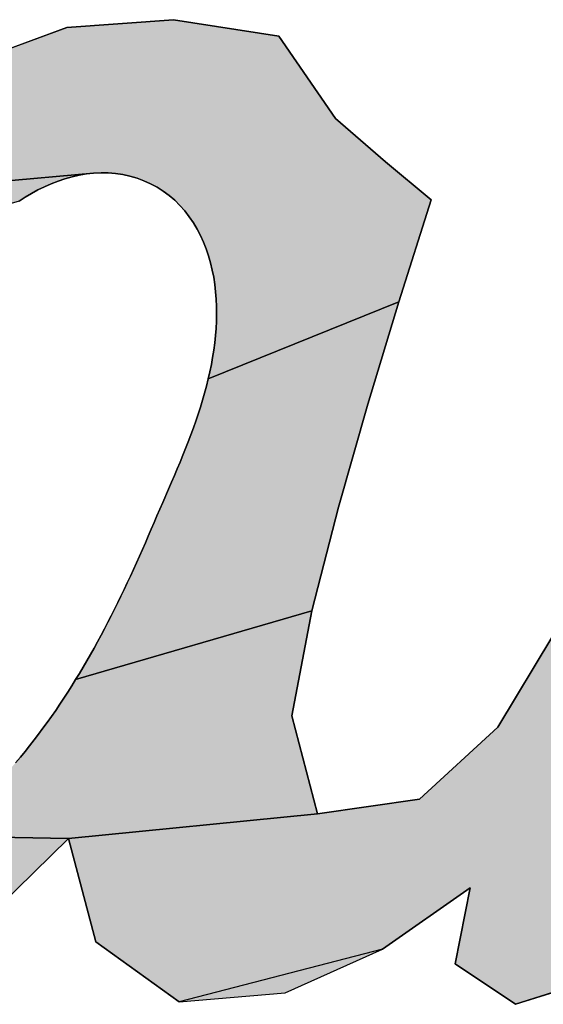
# Model space of a CAD drawing. Units: millimetres. Extents: x 0 to 800, y 0 to 600.
# Drawn here: x 247 to 248, y 341 to 343 of the extents above; entities that cross this region are included whole.
import ezdxf

# ---------------------------------------------------------------- set-up
doc = ezdxf.new("R2010")
doc.units = ezdxf.units.MM
doc.header["$LTSCALE"] = 44
doc.layers.get('0').update_dxf_attribs({"linetype": 'CONTINUOUS'})

# ---------------------------------------------------------------- blocks, each defined once
blk = doc.blocks.new('AS-NEW_BL0', base_point=(243.9525, 344.5265))
at = {"linetype": 'Continuous'}
for points in [[(246.8669, 342.8056), (247.1006, 342.7689), (247.2264, 342.5861), (247.3373, 342.49), (247.4381, 342.4056), (247.3667, 342.1792), (246.9441, 342.0084), (246.9477, 342.0243), (246.951, 342.0402), (246.9539, 342.0562), (246.9564, 342.0722), (246.9585, 342.0883), (246.9602, 342.1045), (246.9614, 342.1207), (246.9622, 342.1369), (246.9625, 342.1531), (246.9623, 342.1694), (246.9616, 342.1856), (246.9603, 342.2018), (246.9586, 342.218), (246.9562, 342.234), (246.9531, 342.25), (246.9494, 342.2658), (246.9449, 342.2814), (246.9397, 342.2968), (246.9337, 342.3119), (246.927, 342.3267), (246.9195, 342.3411), (246.9112, 342.3551), (246.9021, 342.3685), (246.8921, 342.3813), (246.8814, 342.3935), (246.8698, 342.4049), (246.8574, 342.4155), (246.8443, 342.4251), (246.8306, 342.4337), (246.8162, 342.4412), (246.8014, 342.4479), (246.7862, 342.4536), (246.7706, 342.4582), (246.7547, 342.4618), (246.7387, 342.4643), (246.7225, 342.4657), (246.7063, 342.466), (246.69, 342.4653), (246.0435, 342.4073), (246.213, 342.5731), (246.4088, 342.7066), (246.6308, 342.7882)], [(246.5382, 342.4118), (246.5245, 342.4031), (245.8977, 342.2202), (246.0435, 342.4073), (246.69, 342.4653), (246.6739, 342.4636), (246.6579, 342.4608), (246.642, 342.4572), (246.6264, 342.4528), (246.611, 342.4476), (246.5959, 342.4416), (246.5811, 342.435), (246.5665, 342.4278), (246.5522, 342.42)], [(246.9441, 342.0084), (247.3667, 342.1792), (247.2979, 341.9521), (247.2328, 341.7238), (247.174, 341.4939), (246.65, 341.3411), (246.6584, 341.3549), (246.6667, 341.3689), (246.6749, 341.3829), (246.683, 341.397), (246.6909, 341.4112), (246.6988, 341.4254), (246.7065, 341.4397), (246.7141, 341.4541), (246.7216, 341.4685), (246.729, 341.483), (246.7363, 341.4975), (246.7435, 341.512), (246.7506, 341.5266), (246.7577, 341.5413), (246.7646, 341.556), (246.7715, 341.5707), (246.7783, 341.5854), (246.785, 341.6002), (246.7916, 341.6151), (246.7982, 341.6299), (246.8047, 341.6448), (246.8112, 341.6597), (246.8175, 341.6747), (246.8239, 341.6896), (246.8303, 341.7045), (246.8368, 341.7195), (246.8432, 341.7344), (246.8562, 341.7641), (246.8627, 341.7791), (246.8691, 341.794), (246.8754, 341.8089), (246.8817, 341.8239), (246.8878, 341.839), (246.8939, 341.854), (246.8998, 341.8692), (246.9056, 341.8844), (246.9112, 341.8996), (246.9166, 341.9149), (246.9218, 341.9303), (246.9268, 341.9458), (246.9315, 341.9613), (246.936, 341.9769), (246.9402, 341.9926)], [(248.5042, 341.9264), (248.3481, 341.7494), (248.2428, 341.5371), (248.1548, 341.3167), (248.0698, 341.0951), (247.994, 340.8702), (247.8503, 340.692), (247.6253, 340.6207), (247.4913, 340.7105), (247.5249, 340.8788), (247.3305, 340.7427), (246.8794, 340.6259), (246.6951, 340.7596), (246.6342, 340.9883), (247.1865, 341.0437), (247.4126, 341.0756), (247.5859, 341.2357), (247.7079, 341.4387), (247.7801, 341.6645), (247.8411, 341.8938), (248.7095, 342.0453)], [(246.65, 341.3411), (247.174, 341.4939), (247.1297, 341.2608), (247.1865, 341.0437), (246.6342, 340.9883), (246.3164, 340.9945), (246.331, 341.0017), (246.3452, 341.0094), (246.3592, 341.0176), (246.373, 341.0263), (246.3864, 341.0355), (246.3995, 341.045), (246.4124, 341.055), (246.425, 341.0652), (246.4373, 341.0758), (246.4494, 341.0866), (246.4613, 341.0978), (246.4728, 341.1092), (246.4842, 341.1208), (246.4954, 341.1326), (246.5063, 341.1446), (246.517, 341.1568), (246.5276, 341.1692), (246.5379, 341.1817), (246.5481, 341.1944), (246.5581, 341.2072), (246.5679, 341.2201), (246.5776, 341.2332), (246.5871, 341.2463), (246.5965, 341.2596), (246.6058, 341.2729), (246.6149, 341.2864), (246.6239, 341.2999), (246.6327, 341.3135), (246.6414, 341.3272)], [(246.3016, 340.9878), (246.3164, 340.9945), (246.6342, 340.9883), (246.4799, 340.8377), (246.1916, 340.9606), (246.2078, 340.9623), (246.2239, 340.9647), (246.2398, 340.9679), (246.2556, 340.9718), (246.2711, 340.9765), (246.2865, 340.9818)]]:
    blk.add_hatch(color=2, dxfattribs=at).paths.add_polyline_path(points)
at = {"color": 2, "linetype": 'Continuous'}
for p, q in [((246.8669, 342.8056), (246.6308, 342.7882)), ((246.8669, 342.8056), (246.6308, 342.7882)), ((246.8669, 342.8056), (246.6308, 342.7882)), ((247.1006, 342.7689), (246.8669, 342.8056)), ((247.1006, 342.7689), (246.8669, 342.8056)), ((247.1006, 342.7689), (246.8669, 342.8056)), ((246.6308, 342.7882), (246.4088, 342.7066)), ((246.6308, 342.7882), (246.4088, 342.7066)), ((246.6308, 342.7882), (246.4088, 342.7066)), ((247.2264, 342.5861), (247.1006, 342.7689)), ((247.2264, 342.5861), (247.1006, 342.7689)), ((247.2264, 342.5861), (247.1006, 342.7689)), ((247.3373, 342.49), (247.2264, 342.5861)), ((247.3373, 342.49), (247.2264, 342.5861)), ((247.3373, 342.49), (247.2264, 342.5861)), ((247.4381, 342.4056), (247.3373, 342.49)), ((247.4381, 342.4056), (247.3373, 342.49)), ((247.4381, 342.4056), (247.3373, 342.49)), ((246.5959, 342.4416), (246.611, 342.4476)), ((246.5959, 342.4416), (246.611, 342.4476)), ((246.5959, 342.4416), (246.611, 342.4476)), ((246.611, 342.4476), (246.6264, 342.4528)), ((246.611, 342.4476), (246.6264, 342.4528)), ((246.611, 342.4476), (246.6264, 342.4528)), ((246.6264, 342.4528), (246.642, 342.4572)), ((246.6264, 342.4528), (246.642, 342.4572)), ((246.6264, 342.4528), (246.642, 342.4572)), ((246.642, 342.4572), (246.6579, 342.4608)), ((246.642, 342.4572), (246.6579, 342.4608)), ((246.642, 342.4572), (246.6579, 342.4608)), ((246.6579, 342.4608), (246.6739, 342.4636)), ((246.6579, 342.4608), (246.6739, 342.4636)), ((246.6579, 342.4608), (246.6739, 342.4636)), ((246.6739, 342.4636), (246.69, 342.4653)), ((246.6739, 342.4636), (246.69, 342.4653)), ((246.6739, 342.4636), (246.69, 342.4653)), ((246.69, 342.4653), (246.7063, 342.466)), ((246.69, 342.4653), (246.7063, 342.466)), ((246.69, 342.4653), (246.7063, 342.466)), ((246.7063, 342.466), (246.7225, 342.4657)), ((246.7063, 342.466), (246.7225, 342.4657)), ((246.7063, 342.466), (246.7225, 342.4657)), ((246.7225, 342.4657), (246.7387, 342.4643)), ((246.7225, 342.4657), (246.7387, 342.4643)), ((246.7225, 342.4657), (246.7387, 342.4643)), ((246.7387, 342.4643), (246.7547, 342.4618)), ((246.7387, 342.4643), (246.7547, 342.4618)), ((246.7387, 342.4643), (246.7547, 342.4618)), ((246.7547, 342.4618), (246.7706, 342.4582)), ((246.7547, 342.4618), (246.7706, 342.4582)), ((246.7547, 342.4618), (246.7706, 342.4582)), ((246.7706, 342.4582), (246.7862, 342.4536)), ((246.7706, 342.4582), (246.7862, 342.4536)), ((246.7706, 342.4582), (246.7862, 342.4536)), ((246.7862, 342.4536), (246.8014, 342.4479)), ((246.7862, 342.4536), (246.8014, 342.4479)), ((246.7862, 342.4536), (246.8014, 342.4479)), ((246.8014, 342.4479), (246.8162, 342.4412)), ((246.8014, 342.4479), (246.8162, 342.4412)), ((246.8014, 342.4479), (246.8162, 342.4412)), ((246.5522, 342.42), (246.5665, 342.4278)), ((246.5522, 342.42), (246.5665, 342.4278)), ((246.5522, 342.42), (246.5665, 342.4278)), ((246.5665, 342.4278), (246.5811, 342.435)), ((246.5665, 342.4278), (246.5811, 342.435)), ((246.5665, 342.4278), (246.5811, 342.435)), ((246.5811, 342.435), (246.5959, 342.4416)), ((246.5811, 342.435), (246.5959, 342.4416)), ((246.5811, 342.435), (246.5959, 342.4416)), ((246.8162, 342.4412), (246.8306, 342.4337)), ((246.8162, 342.4412), (246.8306, 342.4337)), ((246.8162, 342.4412), (246.8306, 342.4337)), ((246.8306, 342.4337), (246.8443, 342.4251)), ((246.8306, 342.4337), (246.8443, 342.4251)), ((246.8306, 342.4337), (246.8443, 342.4251)), ((246.8443, 342.4251), (246.8574, 342.4155)), ((246.8443, 342.4251), (246.8574, 342.4155)), ((246.8443, 342.4251), (246.8574, 342.4155)), ((246.5245, 342.4031), (246.5382, 342.4118)), ((246.5245, 342.4031), (246.5382, 342.4118)), ((246.5245, 342.4031), (246.5382, 342.4118)), ((246.5382, 342.4118), (246.5522, 342.42)), ((246.5382, 342.4118), (246.5522, 342.42)), ((246.5382, 342.4118), (246.5522, 342.42)), ((246.8574, 342.4155), (246.8698, 342.4049)), ((246.8574, 342.4155), (246.8698, 342.4049)), ((246.8574, 342.4155), (246.8698, 342.4049)), ((246.8698, 342.4049), (246.8814, 342.3935)), ((246.8698, 342.4049), (246.8814, 342.3935)), ((246.8698, 342.4049), (246.8814, 342.3935)), ((247.3667, 342.1792), (247.4381, 342.4056)), ((247.3667, 342.1792), (247.4381, 342.4056)), ((247.3667, 342.1792), (247.4381, 342.4056)), ((246.8814, 342.3935), (246.8921, 342.3813)), ((246.8814, 342.3935), (246.8921, 342.3813)), ((246.8814, 342.3935), (246.8921, 342.3813)), ((246.8921, 342.3813), (246.9021, 342.3685)), ((246.8921, 342.3813), (246.9021, 342.3685)), ((246.8921, 342.3813), (246.9021, 342.3685)), ((246.9021, 342.3685), (246.9112, 342.3551)), ((246.9021, 342.3685), (246.9112, 342.3551)), ((246.9021, 342.3685), (246.9112, 342.3551)), ((246.9112, 342.3551), (246.9195, 342.3411)), ((246.9112, 342.3551), (246.9195, 342.3411)), ((246.9112, 342.3551), (246.9195, 342.3411)), ((246.9195, 342.3411), (246.927, 342.3267)), ((246.9195, 342.3411), (246.927, 342.3267)), ((246.9195, 342.3411), (246.927, 342.3267)), ((246.927, 342.3267), (246.9337, 342.3119)), ((246.927, 342.3267), (246.9337, 342.3119)), ((246.927, 342.3267), (246.9337, 342.3119)), ((246.9337, 342.3119), (246.9397, 342.2968)), ((246.9337, 342.3119), (246.9397, 342.2968)), ((246.9337, 342.3119), (246.9397, 342.2968)), ((246.9397, 342.2968), (246.9449, 342.2814)), ((246.9397, 342.2968), (246.9449, 342.2814)), ((246.9397, 342.2968), (246.9449, 342.2814)), ((246.9449, 342.2814), (246.9494, 342.2658)), ((246.9449, 342.2814), (246.9494, 342.2658)), ((246.9449, 342.2814), (246.9494, 342.2658)), ((246.9494, 342.2658), (246.9531, 342.25)), ((246.9494, 342.2658), (246.9531, 342.25)), ((246.9494, 342.2658), (246.9531, 342.25)), ((246.9531, 342.25), (246.9562, 342.234)), ((246.9531, 342.25), (246.9562, 342.234)), ((246.9531, 342.25), (246.9562, 342.234)), ((246.9562, 342.234), (246.9586, 342.218)), ((246.9562, 342.234), (246.9586, 342.218)), ((246.9562, 342.234), (246.9586, 342.218)), ((246.9586, 342.218), (246.9603, 342.2018)), ((246.9586, 342.218), (246.9603, 342.2018)), ((246.9586, 342.218), (246.9603, 342.2018)), ((246.9603, 342.2018), (246.9616, 342.1856)), ((246.9603, 342.2018), (246.9616, 342.1856)), ((246.9603, 342.2018), (246.9616, 342.1856)), ((246.9616, 342.1856), (246.9623, 342.1694)), ((246.9616, 342.1856), (246.9623, 342.1694)), ((246.9616, 342.1856), (246.9623, 342.1694)), ((246.9623, 342.1694), (246.9625, 342.1531)), ((246.9623, 342.1694), (246.9625, 342.1531)), ((246.9623, 342.1694), (246.9625, 342.1531)), ((247.2979, 341.9521), (247.3667, 342.1792)), ((247.2979, 341.9521), (247.3667, 342.1792)), ((247.2979, 341.9521), (247.3667, 342.1792)), ((246.9625, 342.1531), (246.9622, 342.1369)), ((246.9625, 342.1531), (246.9622, 342.1369)), ((246.9625, 342.1531), (246.9622, 342.1369)), ((246.9614, 342.1207), (246.9602, 342.1045)), ((246.9614, 342.1207), (246.9602, 342.1045)), ((246.9614, 342.1207), (246.9602, 342.1045)), ((246.9622, 342.1369), (246.9614, 342.1207)), ((246.9622, 342.1369), (246.9614, 342.1207)), ((246.9622, 342.1369), (246.9614, 342.1207)), ((246.9602, 342.1045), (246.9585, 342.0883)), ((246.9602, 342.1045), (246.9585, 342.0883)), ((246.9602, 342.1045), (246.9585, 342.0883)), ((246.9585, 342.0883), (246.9564, 342.0722)), ((246.9585, 342.0883), (246.9564, 342.0722)), ((246.9585, 342.0883), (246.9564, 342.0722)), ((246.9539, 342.0562), (246.951, 342.0402)), ((246.9539, 342.0562), (246.951, 342.0402)), ((246.9539, 342.0562), (246.951, 342.0402)), ((246.9564, 342.0722), (246.9539, 342.0562)), ((246.9564, 342.0722), (246.9539, 342.0562)), ((246.9564, 342.0722), (246.9539, 342.0562)), ((246.951, 342.0402), (246.9477, 342.0243)), ((246.951, 342.0402), (246.9477, 342.0243)), ((246.951, 342.0402), (246.9477, 342.0243)), ((246.9477, 342.0243), (246.9441, 342.0084)), ((246.9477, 342.0243), (246.9441, 342.0084)), ((246.9477, 342.0243), (246.9441, 342.0084)), ((246.9402, 341.9926), (246.936, 341.9769)), ((246.9402, 341.9926), (246.936, 341.9769)), ((246.9402, 341.9926), (246.936, 341.9769)), ((246.9441, 342.0084), (246.9402, 341.9926)), ((246.9441, 342.0084), (246.9402, 341.9926)), ((246.9441, 342.0084), (246.9402, 341.9926)), ((246.936, 341.9769), (246.9315, 341.9613)), ((246.936, 341.9769), (246.9315, 341.9613)), ((246.936, 341.9769), (246.9315, 341.9613)), ((246.9268, 341.9458), (246.9218, 341.9303)), ((246.9268, 341.9458), (246.9218, 341.9303)), ((246.9268, 341.9458), (246.9218, 341.9303)), ((246.9315, 341.9613), (246.9268, 341.9458)), ((246.9315, 341.9613), (246.9268, 341.9458)), ((246.9315, 341.9613), (246.9268, 341.9458)), ((247.2328, 341.7238), (247.2979, 341.9521)), ((247.2328, 341.7238), (247.2979, 341.9521)), ((247.2328, 341.7238), (247.2979, 341.9521)), ((246.9218, 341.9303), (246.9166, 341.9149)), ((246.9218, 341.9303), (246.9166, 341.9149)), ((246.9218, 341.9303), (246.9166, 341.9149)), ((246.9166, 341.9149), (246.9112, 341.8996)), ((246.9166, 341.9149), (246.9112, 341.8996)), ((246.9166, 341.9149), (246.9112, 341.8996)), ((246.9056, 341.8844), (246.8998, 341.8692)), ((246.9056, 341.8844), (246.8998, 341.8692)), ((246.9056, 341.8844), (246.8998, 341.8692)), ((246.9112, 341.8996), (246.9056, 341.8844)), ((246.9112, 341.8996), (246.9056, 341.8844)), ((246.9112, 341.8996), (246.9056, 341.8844)), ((246.8998, 341.8692), (246.8939, 341.854)), ((246.8998, 341.8692), (246.8939, 341.854)), ((246.8998, 341.8692), (246.8939, 341.854)), ((246.8878, 341.839), (246.8817, 341.8239)), ((246.8878, 341.839), (246.8817, 341.8239)), ((246.8878, 341.839), (246.8817, 341.8239)), ((246.8939, 341.854), (246.8878, 341.839)), ((246.8939, 341.854), (246.8878, 341.839)), ((246.8939, 341.854), (246.8878, 341.839)), ((246.8817, 341.8239), (246.8754, 341.8089)), ((246.8817, 341.8239), (246.8754, 341.8089)), ((246.8817, 341.8239), (246.8754, 341.8089)), ((246.8691, 341.794), (246.8627, 341.7791)), ((246.8691, 341.794), (246.8627, 341.7791)), ((246.8691, 341.794), (246.8627, 341.7791)), ((246.8754, 341.8089), (246.8691, 341.794)), ((246.8754, 341.8089), (246.8691, 341.794)), ((246.8754, 341.8089), (246.8691, 341.794)), ((246.8627, 341.7791), (246.8562, 341.7641)), ((246.8627, 341.7791), (246.8562, 341.7641)), ((246.8627, 341.7791), (246.8562, 341.7641)), ((246.8562, 341.7641), (246.8432, 341.7344)), ((246.8562, 341.7641), (246.8432, 341.7344)), ((246.8562, 341.7641), (246.8432, 341.7344)), ((246.8432, 341.7344), (246.8368, 341.7195)), ((246.8432, 341.7344), (246.8368, 341.7195)), ((246.8432, 341.7344), (246.8368, 341.7195)), ((246.8303, 341.7045), (246.8239, 341.6896)), ((246.8303, 341.7045), (246.8239, 341.6896)), ((246.8303, 341.7045), (246.8239, 341.6896)), ((246.8368, 341.7195), (246.8303, 341.7045)), ((246.8368, 341.7195), (246.8303, 341.7045)), ((246.8368, 341.7195), (246.8303, 341.7045)), ((247.174, 341.4939), (247.2328, 341.7238)), ((247.174, 341.4939), (247.2328, 341.7238)), ((247.174, 341.4939), (247.2328, 341.7238)), ((246.8239, 341.6896), (246.8175, 341.6747)), ((246.8239, 341.6896), (246.8175, 341.6747)), ((246.8239, 341.6896), (246.8175, 341.6747)), ((246.8112, 341.6597), (246.8047, 341.6448)), ((246.8112, 341.6597), (246.8047, 341.6448)), ((246.8112, 341.6597), (246.8047, 341.6448)), ((246.8175, 341.6747), (246.8112, 341.6597)), ((246.8175, 341.6747), (246.8112, 341.6597)), ((246.8175, 341.6747), (246.8112, 341.6597)), ((246.8047, 341.6448), (246.7982, 341.6299)), ((246.8047, 341.6448), (246.7982, 341.6299)), ((246.8047, 341.6448), (246.7982, 341.6299)), ((246.7982, 341.6299), (246.7916, 341.6151)), ((246.7982, 341.6299), (246.7916, 341.6151)), ((246.7982, 341.6299), (246.7916, 341.6151)), ((246.785, 341.6002), (246.7783, 341.5854)), ((246.785, 341.6002), (246.7783, 341.5854)), ((246.785, 341.6002), (246.7783, 341.5854)), ((246.7916, 341.6151), (246.785, 341.6002)), ((246.7916, 341.6151), (246.785, 341.6002)), ((246.7916, 341.6151), (246.785, 341.6002)), ((246.7783, 341.5854), (246.7715, 341.5707)), ((246.7783, 341.5854), (246.7715, 341.5707)), ((246.7783, 341.5854), (246.7715, 341.5707)), ((246.7646, 341.556), (246.7577, 341.5413)), ((246.7646, 341.556), (246.7577, 341.5413)), ((246.7646, 341.556), (246.7577, 341.5413)), ((246.7715, 341.5707), (246.7646, 341.556)), ((246.7715, 341.5707), (246.7646, 341.556)), ((246.7715, 341.5707), (246.7646, 341.556)), ((246.7577, 341.5413), (246.7506, 341.5266)), ((246.7577, 341.5413), (246.7506, 341.5266)), ((246.7577, 341.5413), (246.7506, 341.5266)), ((246.7435, 341.512), (246.7363, 341.4975)), ((246.7435, 341.512), (246.7363, 341.4975)), ((246.7435, 341.512), (246.7363, 341.4975)), ((246.7506, 341.5266), (246.7435, 341.512)), ((246.7506, 341.5266), (246.7435, 341.512)), ((246.7506, 341.5266), (246.7435, 341.512)), ((246.7363, 341.4975), (246.729, 341.483)), ((246.7363, 341.4975), (246.729, 341.483)), ((246.7363, 341.4975), (246.729, 341.483)), ((247.1297, 341.2608), (247.174, 341.4939)), ((247.1297, 341.2608), (247.174, 341.4939)), ((247.1297, 341.2608), (247.174, 341.4939)), ((246.7216, 341.4685), (246.7141, 341.4541)), ((246.7216, 341.4685), (246.7141, 341.4541)), ((246.7216, 341.4685), (246.7141, 341.4541)), ((246.729, 341.483), (246.7216, 341.4685)), ((246.729, 341.483), (246.7216, 341.4685)), ((246.729, 341.483), (246.7216, 341.4685)), ((246.7141, 341.4541), (246.7065, 341.4397)), ((246.7141, 341.4541), (246.7065, 341.4397)), ((246.7141, 341.4541), (246.7065, 341.4397)), ((246.6988, 341.4254), (246.6909, 341.4112)), ((246.6988, 341.4254), (246.6909, 341.4112)), ((246.6988, 341.4254), (246.6909, 341.4112)), ((246.7065, 341.4397), (246.6988, 341.4254)), ((246.7065, 341.4397), (246.6988, 341.4254)), ((246.7065, 341.4397), (246.6988, 341.4254)), ((247.7079, 341.4387), (247.5859, 341.2357)), ((247.7079, 341.4387), (247.5859, 341.2357)), ((247.7079, 341.4387), (247.5859, 341.2357)), ((246.6909, 341.4112), (246.683, 341.397)), ((246.6909, 341.4112), (246.683, 341.397)), ((246.6909, 341.4112), (246.683, 341.397)), ((246.6749, 341.3829), (246.6667, 341.3689)), ((246.6749, 341.3829), (246.6667, 341.3689)), ((246.6749, 341.3829), (246.6667, 341.3689)), ((246.683, 341.397), (246.6749, 341.3829)), ((246.683, 341.397), (246.6749, 341.3829)), ((246.683, 341.397), (246.6749, 341.3829)), ((246.6584, 341.3549), (246.65, 341.3411)), ((246.6584, 341.3549), (246.65, 341.3411)), ((246.6584, 341.3549), (246.65, 341.3411)), ((246.6667, 341.3689), (246.6584, 341.3549)), ((246.6667, 341.3689), (246.6584, 341.3549)), ((246.6667, 341.3689), (246.6584, 341.3549)), ((246.65, 341.3411), (246.6414, 341.3272)), ((246.65, 341.3411), (246.6414, 341.3272)), ((246.65, 341.3411), (246.6414, 341.3272)), ((246.6327, 341.3135), (246.6239, 341.2999)), ((246.6327, 341.3135), (246.6239, 341.2999)), ((246.6327, 341.3135), (246.6239, 341.2999)), ((246.6414, 341.3272), (246.6327, 341.3135)), ((246.6414, 341.3272), (246.6327, 341.3135)), ((246.6414, 341.3272), (246.6327, 341.3135)), ((246.6239, 341.2999), (246.6149, 341.2864)), ((246.6239, 341.2999), (246.6149, 341.2864)), ((246.6239, 341.2999), (246.6149, 341.2864)), ((246.6058, 341.2729), (246.5965, 341.2596)), ((246.6058, 341.2729), (246.5965, 341.2596)), ((246.6058, 341.2729), (246.5965, 341.2596)), ((246.6149, 341.2864), (246.6058, 341.2729)), ((246.6149, 341.2864), (246.6058, 341.2729)), ((246.6149, 341.2864), (246.6058, 341.2729)), ((246.5871, 341.2463), (246.5776, 341.2332)), ((246.5871, 341.2463), (246.5776, 341.2332)), ((246.5871, 341.2463), (246.5776, 341.2332)), ((246.5965, 341.2596), (246.5871, 341.2463)), ((246.5965, 341.2596), (246.5871, 341.2463)), ((246.5965, 341.2596), (246.5871, 341.2463)), ((247.1865, 341.0437), (247.1297, 341.2608)), ((247.1865, 341.0437), (247.1297, 341.2608)), ((247.1865, 341.0437), (247.1297, 341.2608)), ((246.5776, 341.2332), (246.5679, 341.2201)), ((246.5776, 341.2332), (246.5679, 341.2201)), ((246.5776, 341.2332), (246.5679, 341.2201)), ((247.5859, 341.2357), (247.4126, 341.0756)), ((247.5859, 341.2357), (247.4126, 341.0756)), ((247.5859, 341.2357), (247.4126, 341.0756)), ((246.5581, 341.2072), (246.5481, 341.1944)), ((246.5581, 341.2072), (246.5481, 341.1944)), ((246.5581, 341.2072), (246.5481, 341.1944)), ((246.5679, 341.2201), (246.5581, 341.2072)), ((246.5679, 341.2201), (246.5581, 341.2072)), ((246.5679, 341.2201), (246.5581, 341.2072)), ((246.5379, 341.1817), (246.5276, 341.1692)), ((246.5379, 341.1817), (246.5276, 341.1692)), ((246.5379, 341.1817), (246.5276, 341.1692)), ((246.5481, 341.1944), (246.5379, 341.1817)), ((246.5481, 341.1944), (246.5379, 341.1817)), ((246.5481, 341.1944), (246.5379, 341.1817)), ((246.5276, 341.1692), (246.517, 341.1568)), ((246.5276, 341.1692), (246.517, 341.1568)), ((246.5276, 341.1692), (246.517, 341.1568)), ((247.4126, 341.0756), (247.1865, 341.0437)), ((247.4126, 341.0756), (247.1865, 341.0437)), ((247.4126, 341.0756), (247.1865, 341.0437)), ((246.4799, 340.8377), (246.6342, 340.9883)), ((246.4799, 340.8377), (246.6342, 340.9883)), ((246.4799, 340.8377), (246.6342, 340.9883)), ((246.6342, 340.9883), (246.6951, 340.7596)), ((246.6342, 340.9883), (246.6951, 340.7596)), ((246.6342, 340.9883), (246.6951, 340.7596)), ((247.3305, 340.7427), (247.5249, 340.8788)), ((247.3305, 340.7427), (247.5249, 340.8788)), ((247.3305, 340.7427), (247.5249, 340.8788)), ((247.5249, 340.8788), (247.4913, 340.7105)), ((247.5249, 340.8788), (247.4913, 340.7105)), ((247.5249, 340.8788), (247.4913, 340.7105)), ((246.6951, 340.7596), (246.8794, 340.6259)), ((246.6951, 340.7596), (246.8794, 340.6259)), ((246.6951, 340.7596), (246.8794, 340.6259)), ((247.1145, 340.6465), (247.3305, 340.7427)), ((247.1145, 340.6465), (247.3305, 340.7427)), ((247.1145, 340.6465), (247.3305, 340.7427)), ((247.4913, 340.7105), (247.6253, 340.6207)), ((247.4913, 340.7105), (247.6253, 340.6207)), ((247.4913, 340.7105), (247.6253, 340.6207)), ((247.6253, 340.6207), (247.8503, 340.692)), ((247.6253, 340.6207), (247.8503, 340.692)), ((247.6253, 340.6207), (247.8503, 340.692)), ((246.8794, 340.6259), (247.1145, 340.6465)), ((246.8794, 340.6259), (247.1145, 340.6465)), ((246.8794, 340.6259), (247.1145, 340.6465))]:
    blk.add_line(p, q, dxfattribs=at)
for points in [[(246.8669, 342.8056), (247.1006, 342.7689), (247.2264, 342.5861), (247.3373, 342.49), (247.4381, 342.4056), (247.3667, 342.1792), (246.9441, 342.0084), (246.9477, 342.0243), (246.951, 342.0402), (246.9539, 342.0562), (246.9564, 342.0722), (246.9585, 342.0883), (246.9602, 342.1045), (246.9614, 342.1207), (246.9622, 342.1369), (246.9625, 342.1531), (246.9623, 342.1694), (246.9616, 342.1856), (246.9603, 342.2018), (246.9586, 342.218), (246.9562, 342.234), (246.9531, 342.25), (246.9494, 342.2658), (246.9449, 342.2814), (246.9397, 342.2968), (246.9337, 342.3119), (246.927, 342.3267), (246.9195, 342.3411), (246.9112, 342.3551), (246.9021, 342.3685), (246.8921, 342.3813), (246.8814, 342.3935), (246.8698, 342.4049), (246.8574, 342.4155), (246.8443, 342.4251), (246.8306, 342.4337), (246.8162, 342.4412), (246.8014, 342.4479), (246.7862, 342.4536), (246.7706, 342.4582), (246.7547, 342.4618), (246.7387, 342.4643), (246.7225, 342.4657), (246.7063, 342.466), (246.69, 342.4653), (246.0435, 342.4073)], [(246.4088, 342.7066), (246.6308, 342.7882), (246.8669, 342.8056)], [(246.5382, 342.4118), (246.5245, 342.4031), (245.8977, 342.2202), (246.0435, 342.4073), (246.69, 342.4653), (246.6739, 342.4636), (246.6579, 342.4608), (246.642, 342.4572), (246.6264, 342.4528), (246.611, 342.4476), (246.5959, 342.4416), (246.5811, 342.435), (246.5665, 342.4278), (246.5522, 342.42), (246.5382, 342.4118)], [(246.9441, 342.0084), (247.3667, 342.1792), (247.2979, 341.9521), (247.2328, 341.7238), (247.174, 341.4939), (246.65, 341.3411), (246.6584, 341.3549), (246.6667, 341.3689), (246.6749, 341.3829), (246.683, 341.397), (246.6909, 341.4112), (246.6988, 341.4254), (246.7065, 341.4397), (246.7141, 341.4541), (246.7216, 341.4685), (246.729, 341.483), (246.7363, 341.4975), (246.7435, 341.512), (246.7506, 341.5266), (246.7577, 341.5413), (246.7646, 341.556), (246.7715, 341.5707), (246.7783, 341.5854), (246.785, 341.6002), (246.7916, 341.6151), (246.7982, 341.6299), (246.8047, 341.6448), (246.8112, 341.6597), (246.8175, 341.6747), (246.8239, 341.6896), (246.8303, 341.7045), (246.8368, 341.7195), (246.8432, 341.7344), (246.8562, 341.7641), (246.8627, 341.7791), (246.8691, 341.794), (246.8754, 341.8089), (246.8817, 341.8239), (246.8878, 341.839), (246.8939, 341.854), (246.8998, 341.8692), (246.9056, 341.8844), (246.9112, 341.8996), (246.9166, 341.9149), (246.9218, 341.9303), (246.9268, 341.9458), (246.9315, 341.9613), (246.936, 341.9769), (246.9402, 341.9926), (246.9441, 342.0084)], [(248.5042, 341.9264), (248.3481, 341.7494), (248.2428, 341.5371), (248.1548, 341.3167), (248.0698, 341.0951), (247.994, 340.8702), (247.8503, 340.692), (247.6253, 340.6207), (247.4913, 340.7105), (247.5249, 340.8788), (247.3305, 340.7427), (246.8794, 340.6259), (246.6951, 340.7596), (246.6342, 340.9883), (247.1865, 341.0437), (247.4126, 341.0756), (247.5859, 341.2357), (247.7079, 341.4387), (247.7801, 341.6645), (247.8411, 341.8938), (248.7095, 342.0453), (248.5042, 341.9264)], [(246.65, 341.3411), (247.174, 341.4939), (247.1297, 341.2608), (247.1865, 341.0437), (246.6342, 340.9883), (246.3164, 340.9945)], [(246.517, 341.1568), (246.5276, 341.1692), (246.5379, 341.1817), (246.5481, 341.1944), (246.5581, 341.2072), (246.5679, 341.2201), (246.5776, 341.2332), (246.5871, 341.2463), (246.5965, 341.2596), (246.6058, 341.2729), (246.6149, 341.2864), (246.6239, 341.2999), (246.6327, 341.3135), (246.6414, 341.3272), (246.65, 341.3411)], [(246.3016, 340.9878), (246.3164, 340.9945), (246.6342, 340.9883), (246.4799, 340.8377), (246.1916, 340.9606), (246.2078, 340.9623), (246.2239, 340.9647), (246.2398, 340.9679), (246.2556, 340.9718), (246.2711, 340.9765), (246.2865, 340.9818), (246.3016, 340.9878)]]:
    blk.add_lwpolyline(points, dxfattribs=at)
blk.add_solid([(247.1145, 340.6465), (246.8794, 340.6259), (247.3305, 340.7427)], dxfattribs=at)

msp = doc.modelspace()

# ---------------------------------------------------------------- block references
at = {"color": 2, "linetype": 'Continuous'}
msp.add_blockref('AS-NEW_BL0', (243.9525, 344.5265), dxfattribs=at)

doc.saveas('drawing.dxf')
